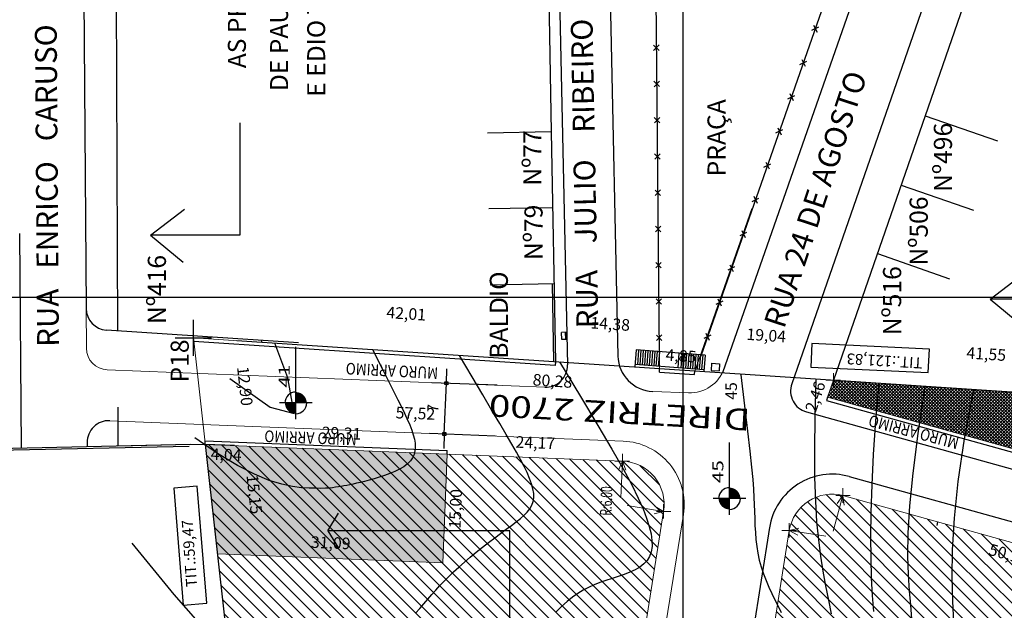
# Model space of a CAD drawing. Extents: x 286172 to 287099, y 1674973 to 1676850.
# Drawn here: x 286309 to 286444, y 1676357 to 1676438 of the extents above; entities that cross this region are included whole.
import ezdxf
from ezdxf.enums import TextEntityAlignment as Align

# ---------------------------------------------------------------- set-up
doc = ezdxf.new("R2010")
doc.units = 0
doc.header["$LTSCALE"] = 5
doc.header["$MEASUREMENT"] = 0
for name, color, linetype in [('--LOTES', 7, 'Continuous'), ('-PROJETO ARRIMO', 155, 'Continuous'), ('41', 41, 'Continuous'), ('AREAS', 2, 'Continuous'), ('COTA', 13, 'Continuous'), ('ESCOLA', 25, 'Continuous'), ('ESPEC', 2, 'Continuous'), ('LINDEIROS', 7, 'Continuous'), ('PASSEIO', 7, 'Continuous'), ('POINT', 7, 'Continuous'), ('T', 6, 'Continuous'), ('TEXT-MATR', 1, 'Continuous'), ('TEXTOS', 4, 'Continuous'), ('TOP-CADASTROS', 7, 'Continuous'), ('TOP-CURVAS_1M', 8, 'Continuous'), ('TOP-CURVAS_5M', 8, 'Continuous'), ('TOP-IDENTIFICAÇÃO_PRÉDIOS', 7, 'Continuous'), ('TOP-MALHA', 8, 'Continuous'), ('TOP-MEIO_FIO', 7, 'Continuous'), ('TOP-RECUO_VIÁRIO', 7, 'Continuous'), ('TOP-TÍTULOS', 1, 'Continuous'), ('UNIDADE', 4, 'Continuous'), ('URB-LOTES_COTA', 7, 'Continuous')]:
    doc.layers.add(name, color=color, linetype=linetype)
for name, color, linetype, lineweight in [('-BACIA', 191, 'Continuous', 0), ('TOP-LIMITE QUADRAS', 10, 'Continuous', 0), ('TOP-PI', 7, 'Continuous', 0), ('URB-QUADRAS', 6, 'Continuous', 0)]:
    doc.layers.add(name, color=color, linetype=linetype, lineweight=lineweight)
doc.styles.add('ARIALBOLD', font='txt')
doc.styles.add('MEDIDAS', font='romans.shx', dxfattribs={"width": 0.85, "height": 1.6})
doc.styles.add('RAIO', font='romans.shx', dxfattribs={"width": 0.65, "height": 1.6})
doc.styles.add('REGUA60', font='simplex.shx')
doc.styles.add('ROMANS', font='ROMANS', dxfattribs={"width": 1.3, "height": 1.3})
doc.styles.add('SANSSERIF', font='txt', dxfattribs={"height": 2.5})
doc.styles.add('SANSSERIFBOLD', font='txt', dxfattribs={"height": 3})
doc.styles.add('SANSSERIFITALIC', font='txt', dxfattribs={"height": 2.5})
doc.styles.get("Standard").update_dxf_attribs({"font": 'ARIALN.TTF'})
doc.styles.add('TIMESBOLDITALIC', font='txt', dxfattribs={"height": 3})
doc.dimstyles.new('ISO-25', dxfattribs={"dimtxt": 2.5, "dimasz": 2.5, "dimexe": 1.25, "dimexo": 0.625, "dimtad": 1, "dimdec": 4, "dimdsep": 46, "dimlunit": 6, "dimtxsty": 'Standard', "dimcen": 2.5, "dimadec": 0, "dimazin": 0, "dimtfac": 1, "dimtdec": 4, "dimtmove": 0, "dimatfit": 3, "dimfxl": 1, "dimtolj": 1, "dimtzin": 0, "dimarcsym": 0})
doc.dimstyles.new('MEDIDAS LOTES', dxfattribs={"dimtxt": 1.6, "dimasz": 0.01, "dimexe": 2, "dimexo": 3, "dimgap": 0.98, "dimtad": 1, "dimrnd": 0.005, "dimzin": 0, "dimdsep": 46, "dimlunit": 6, "dimtxsty": 'MEDIDAS', "dimblk": 'COTAPT', "dimcen": 4, "dimdle": 4, "dimse1": 1, "dimse2": 1, "dimsd1": 1, "dimsd2": 1, "dimclrt": 7, "dimaunit": 1, "dimadec": 0, "dimazin": 0, "dimtfac": 1, "dimtofl": 0, "dimtmove": 2, "dimatfit": 3, "dimldrblk": 'COTAPT', "dimfxl": 1, "dimtolj": 1, "dimtzin": 0, "dimarcsym": 0})

# ---------------------------------------------------------------- blocks, each defined once
blk = doc.blocks.new('BLKCER')
at = {"color": 7}
blk.add_line((0.000375, -0.000375), (-0.000375, 0.000375), dxfattribs=at)
blk.add_lwpolyline([(-0.000375, -0.000375), (0.000375, 0.000375)], dxfattribs=at)
blk = doc.blocks.new('SB_VÉRTICE')
at = {"linetype": 'Continuous'}
for p, q in [((0.5, 0), (-0.5, 0)), ((0, -0.5), (0, 0.5))]:
    blk.add_line(p, q, dxfattribs=at)
blk = doc.blocks.new('RAIO')
at = {"layer": 'TOP-PI', "color": 162}
for q in [(-0.48, -1.26), (0.53, -1.24)]:
    blk.add_line((0, 0), q, dxfattribs=at)
at = {"layer": 'TOP-PI', "color": 251}
blk.add_line((0, -5.09), (0, 0), dxfattribs=at)
blk = doc.blocks.new('BL')
at = {"layer": 'TOP-CADASTROS'}
for p, q in [((0, 0), (0, 0.7)), ((0, 0.7), (1, 0.7)), ((0, 0.15), (1, 0.15)), ((0, 0), (1, 0)), ((1, 0), (1, 0.7))]:
    blk.add_line(p, q, dxfattribs=at)
blk = doc.blocks.new('NIVELPB')
at = {"linetype": 'ByBlock'}
for p, q in [((0, -2.25), (0, 2.25)), ((-2.25, 0), (7.75, 0))]:
    blk.add_line(p, q, dxfattribs=at)
at = {"linetype": 'ByBlock', "const_width": 1.5}
for points in [[(-0.75, 0, -0.414214), (0, 0.75, -0.618034)], [(0, -0.75, 0.414214), (0.75, 0, 0.618034)]]:
    blk.add_lwpolyline(points, format="xyb", dxfattribs=at)
at = {"linetype": 'ByBlock'}
for start, end in [(0, 90), (180, 270)]:
    blk.add_arc((0, 0), 1.5, start, end, dxfattribs=at)
at = {"color": 0, "linetype": 'ByBlock', "style": 'REGUA60', "width": 1.4}
blk.add_attdef('COTAPISO', (2.12, 0.85), '', height=1.5, dxfattribs=at)
blk = doc.blocks.new('*D106')
at = {"layer": 'DEFPOINTS', "color": 0}
for p in [(286414.61, 1676367.83), (286403.39, 1676297.33), (286404.04, 1676297.23)]:
    blk.add_point(p, dxfattribs=at)
at = {"layer": 'URB-LOTES_COTA', "color": 7, "insert": (286407.74, 1676332.78), "char_height": 1.6, "attachment_point": 5, "rotation": 80.9543, "style": 'MEDIDAS'}
blk.add_mtext('\\A1;71,39', dxfattribs=at)
blk = doc.blocks.new('COTAPT')
at = {"color": 0, "linetype": 'ByBlock'}
blk.add_line((0, 0), (200, 0), dxfattribs=at)
at = {"color": 6, "linetype": 'ByBlock'}
blk.add_lwpolyline([(-20, 20), (20, 20), (20, -20), (-20, -20)], close=True, dxfattribs=at)
blk = doc.blocks.new('*D107')
at = {"layer": 'DEFPOINTS', "color": 0}
for p in [(286422.08, 1676375.95), (286421.22, 1676372.87), (286469.52, 1676359.41)]:
    blk.add_point(p, dxfattribs=at)
at = {"layer": 'URB-LOTES_COTA', "color": 7, "insert": (286444.81, 1676364.52), "char_height": 1.6, "attachment_point": 5, "rotation": 344.4327, "style": 'MEDIDAS'}
blk.add_mtext('\\A1;50,15', dxfattribs=at)
blk = doc.blocks.new('*D119')
at = {"layer": 'DEFPOINTS', "color": 0}
for p in [(286397.31, 1676370.45), (286386.31, 1676301.34), (286386.49, 1676301.31)]:
    blk.add_point(p, dxfattribs=at)
at = {"layer": 'URB-LOTES_COTA', "color": 7, "insert": (286390.08, 1676336.17), "char_height": 1.6, "attachment_point": 5, "rotation": 80.9559, "style": 'MEDIDAS'}
blk.add_mtext('\\A1;69,99', dxfattribs=at)
blk = doc.blocks.new('*D211')
at = {"layer": 'COTA', "color": 0, "lineweight": -2}
for p, q in [((286374.37, 1676387.84), (286365.37, 1676388.2)), ((286367.09, 1676381.13), (286367.37, 1676388.11)), ((286374.09, 1676380.84), (286365.1, 1676381.2))]:
    blk.add_line(p, q, dxfattribs=at)
at = {"layer": 'DEFPOINTS', "color": 0}
for p in [(286367.37, 1676388.12), (286377.37, 1676387.72), (286377.09, 1676380.73)]:
    blk.add_point(p, dxfattribs=at)
at = {"layer": 'COTA', "color": 0, "lineweight": -2, "xscale": 0.01, "yscale": 0.01, "zscale": 0.01}
for p, rotation in [((286367.37, 1676388.12), 87.71998557712855), ((286367.09, 1676381.12), 267.7199855771286)]:
    blk.add_blockref('COTAPT', p, dxfattribs=dict(at, rotation=rotation))
at = {"layer": 'COTA', "color": 2, "insert": (286365.51, 1676384.69), "char_height": 1.5, "attachment_point": 5, "rotation": 87.72, "style": 'REGUA60'}
blk.add_mtext('\\A1;7', dxfattribs=at)
blk = doc.blocks.new('PS_CRUZETA')
at = {"color": 0}
for p, q in [((0, 0.5), (0, -0.5)), ((-0.5, 0), (0.5, 0))]:
    blk.add_line(p, q, dxfattribs=at)
blk = doc.blocks.new('MEMO')
at = {"color": 7, "xscale": 5, "yscale": 5, "zscale": 5}
blk.add_blockref('PS_CRUZETA', (0, 0), dxfattribs=at)
at = {"color": 7, "style": 'ARIALBOLD'}
blk.add_attdef('0', (1.2, 0.5), '', height=2.5, dxfattribs=at)
blk = doc.blocks.new('*D236')
at = {"layer": 'DEFPOINTS', "color": 0}
for p in [(286423.25, 1676385.82), (286421.98, 1676383.67), (286422.45, 1676383.5)]:
    blk.add_point(p, dxfattribs=at)
at = {"layer": 'URB-LOTES_COTA', "color": 7, "insert": (286418.2, 1676386.28), "char_height": 1.6, "attachment_point": 5, "rotation": 70.8556, "style": 'MEDIDAS'}
blk.add_mtext('\\A1;2,46', dxfattribs=at)
blk = doc.blocks.new('*D237')
at = {"layer": 'DEFPOINTS', "color": 0}
for p in [(286419.89, 1676386.21), (286479, 1676369.74), (286479.07, 1676369.99)]:
    blk.add_point(p, dxfattribs=at)
at = {"layer": 'URB-LOTES_COTA', "color": 7, "insert": (286450.03, 1676380.09), "char_height": 1.6, "attachment_point": 5, "rotation": 344.4327, "style": 'MEDIDAS'}
blk.add_mtext('\\A1;61,37', dxfattribs=at)
blk = doc.blocks.new('*D239')
at = {"layer": 'DEFPOINTS', "color": 0}
for p in [(286420.9, 1676391.61), (286420.69, 1676388.53), (286462.15, 1676385.78)]:
    blk.add_point(p, dxfattribs=at)
at = {"layer": 'URB-LOTES_COTA', "color": 7, "insert": (286441.76, 1676392.16), "char_height": 1.6, "attachment_point": 5, "rotation": 356.2024, "style": 'MEDIDAS'}
blk.add_mtext('\\A1;41,55', dxfattribs=at)
blk = doc.blocks.new('*D240')
at = {"layer": 'DEFPOINTS', "color": 0}
for p in [(286340.59, 1676393.85), (286420.9, 1676391.71), (286420.69, 1676388.53)]:
    blk.add_point(p, dxfattribs=at)
at = {"layer": 'URB-LOTES_COTA', "color": 7, "insert": (286382, 1676388.45), "char_height": 1.6, "attachment_point": 5, "rotation": 356.2024, "style": 'MEDIDAS'}
blk.add_mtext('\\A1;80,28', dxfattribs=at)
blk = doc.blocks.new('*D241')
at = {"layer": 'DEFPOINTS', "color": 0}
for p in [(286401.83, 1676393.43), (286401.58, 1676389.8), (286420.58, 1676388.54)]:
    blk.add_point(p, dxfattribs=at)
at = {"layer": 'URB-LOTES_COTA', "color": 7, "insert": (286411.45, 1676394.73), "char_height": 1.6, "attachment_point": 5, "rotation": 356.2024, "style": 'MEDIDAS'}
blk.add_mtext('\\A1;19,04', dxfattribs=at)
blk = doc.blocks.new('*D242')
at = {"layer": 'DEFPOINTS', "color": 0}
for p in [(286396.75, 1676390.12), (286396.78, 1676390.68), (286401.58, 1676389.8)]:
    blk.add_point(p, dxfattribs=at)
at = {"layer": 'URB-LOTES_COTA', "color": 7, "insert": (286399.7, 1676391.9), "char_height": 1.6, "attachment_point": 5, "rotation": 356.2024, "style": 'MEDIDAS'}
blk.add_mtext('\\A1;4,85', dxfattribs=at)
blk = doc.blocks.new('*D243')
at = {"layer": 'DEFPOINTS', "color": 0}
for p in [(286382.65, 1676394.86), (286382.4, 1676391.07), (286396.75, 1676390.12)]:
    blk.add_point(p, dxfattribs=at)
at = {"layer": 'URB-LOTES_COTA', "color": 7, "insert": (286389.95, 1676396.31), "char_height": 1.6, "attachment_point": 5, "rotation": 356.2024, "style": 'MEDIDAS'}
blk.add_mtext('\\A1;14,38', dxfattribs=at)
blk = doc.blocks.new('*D244')
at = {"layer": 'DEFPOINTS', "color": 0}
for p in [(286340.81, 1676397.19), (286340.59, 1676393.85), (286382.4, 1676391.07)]:
    blk.add_point(p, dxfattribs=at)
at = {"layer": 'URB-LOTES_COTA', "color": 7, "insert": (286361.85, 1676397.73), "char_height": 1.6, "attachment_point": 5, "rotation": 356.2024, "style": 'MEDIDAS'}
blk.add_mtext('\\A1;42,01', dxfattribs=at)
blk = doc.blocks.new('*D247')
at = {"layer": 'DEFPOINTS', "color": 0}
for p in [(286367.48, 1676378.36), (286370.86, 1676378.23), (286366.88, 1676363.37)]:
    blk.add_point(p, dxfattribs=at)
at = {"layer": 'URB-LOTES_COTA', "color": 7, "insert": (286368.63, 1676370.81), "char_height": 1.6, "attachment_point": 5, "rotation": 87.708, "style": 'MEDIDAS'}
blk.add_mtext('\\A1;15,00', dxfattribs=at)
blk = doc.blocks.new('*D256')
at = {"layer": 'DEFPOINTS', "color": 0}
for p in [(286367.48, 1676378.48), (286367.48, 1676378.36), (286391.63, 1676377.39)]:
    blk.add_point(p, dxfattribs=at)
at = {"layer": 'URB-LOTES_COTA', "color": 7, "insert": (286379.64, 1676379.93), "char_height": 1.6, "attachment_point": 5, "rotation": 357.708, "style": 'MEDIDAS'}
blk.add_mtext('\\A1;24,17', dxfattribs=at)
blk = doc.blocks.new('*D257')
at = {"layer": 'DEFPOINTS', "color": 0}
for p in [(286335.82, 1676364.62), (286366.88, 1676363.37), (286366.89, 1676363.57)]:
    blk.add_point(p, dxfattribs=at)
at = {"layer": 'URB-LOTES_COTA', "color": 7, "insert": (286351.44, 1676366.12), "char_height": 1.6, "attachment_point": 5, "rotation": 357.708, "style": 'MEDIDAS'}
blk.add_mtext('\\A1;31,09', dxfattribs=at)
blk = doc.blocks.new('*D258')
at = {"layer": 'DEFPOINTS', "color": 0}
for p in [(286334.29, 1676383.19), (286334.15, 1676379.68), (286391.63, 1676377.39)]:
    blk.add_point(p, dxfattribs=at)
at = {"layer": 'URB-LOTES_COTA', "color": 7, "insert": (286363.11, 1676383.98), "char_height": 1.6, "attachment_point": 5, "rotation": 357.7255, "style": 'MEDIDAS'}
blk.add_mtext('\\A1;57,52', dxfattribs=at)
blk = doc.blocks.new('*D259')
at = {"layer": 'DEFPOINTS', "color": 0}
for p in [(286334.15, 1676379.68), (286338.16, 1676380.12), (286335.82, 1676364.62)]:
    blk.add_point(p, dxfattribs=at)
at = {"layer": 'URB-LOTES_COTA', "color": 7, "insert": (286340.92, 1676372.8), "char_height": 1.6, "attachment_point": 5, "rotation": 276.3186, "style": 'MEDIDAS'}
blk.add_mtext('\\A1;15,15', dxfattribs=at)
blk = doc.blocks.new('*D260')
at = {"layer": 'DEFPOINTS', "color": 0}
for p in [(286334.15, 1676379.68), (286338.19, 1676379.52), (286338.19, 1676379.48)]:
    blk.add_point(p, dxfattribs=at)
at = {"layer": 'URB-LOTES_COTA', "color": 7, "insert": (286337.03, 1676378.27), "char_height": 1.6, "attachment_point": 5, "rotation": 357.7255, "style": 'MEDIDAS'}
blk.add_mtext('\\A1;4,04', dxfattribs=at)
blk = doc.blocks.new('*D296')
at = {"layer": 'DEFPOINTS', "color": 0}
for p in [(286335.82, 1676364.62), (286339.74, 1676365.05), (286339.28, 1676333.39)]:
    blk.add_point(p, dxfattribs=at)
at = {"layer": 'URB-LOTES_COTA', "color": 7, "insert": (286343.39, 1676349.65), "char_height": 1.6, "attachment_point": 5, "rotation": 276.3186, "style": 'MEDIDAS'}
blk.add_mtext('\\A1;31,42', dxfattribs=at)
blk = doc.blocks.new('*D297')
at = {"layer": 'DEFPOINTS', "color": 0}
for p in [(286332.53, 1676394.38), (286336.88, 1676394.87), (286334.15, 1676379.68)]:
    blk.add_point(p, dxfattribs=at)
at = {"layer": 'URB-LOTES_COTA', "color": 7, "insert": (286339.62, 1676387.72), "char_height": 1.6, "attachment_point": 5, "rotation": 276.3186, "style": 'MEDIDAS'}
blk.add_mtext('\\A1;12,90', dxfattribs=at)
blk = doc.blocks.new('*D300')
at = {"layer": 'DEFPOINTS', "color": 0}
for p in [(286338.19, 1676379.52), (286367.48, 1676378.35), (286367.49, 1676378.73)]:
    blk.add_point(p, dxfattribs=at)
at = {"layer": 'URB-LOTES_COTA', "color": 7, "insert": (286352.93, 1676381.24), "char_height": 1.6, "attachment_point": 5, "rotation": 357.7255, "style": 'MEDIDAS'}
blk.add_mtext('\\A1;29,31', dxfattribs=at)

msp = doc.modelspace()

# ---------------------------------------------------------------- hatches: boundary and pattern name
at = {"layer": '-BACIA'}
msp.add_hatch(color=141, dxfattribs=at).paths.add_polyline_path([(286334.155, 1676379.677), (286335.822, 1676364.615), (286366.88, 1676363.372), (286367.48, 1676378.353)])
at = {"layer": '41'}
h = msp.add_hatch(dxfattribs=at)
h.set_pattern_fill('ANSI31', color=256, scale=10, angle=90, style=0)
h.set_pattern_definition([(135, (1950015.6545, 1489949.3948), (-0.8838834765, -0.8838834765), [])])
h.paths.add_polyline_path([(286422.018, 1676372.642, 0.4444348), (286414.596, 1676367.716), (286403.39, 1676297.329), (286367.446, 1676182.099), (286396.712, 1676175.472), (286392.488, 1676155.905), (286363.254, 1676162.523, 0.0929774), (286366.133, 1676140.588), (286370.913, 1676125.965, 0.3607679), (286379.555, 1676120.518), (286407.03, 1676124.112, -0.0415786), (286425.687, 1676124.989), (286544.141, 1676120.705, -0.0312109), (286562.883, 1676118.856, 0.3779386), (286569.6, 1676123.085), (286596.309, 1676213.863, 0.4318441), (286591.899, 1676221.404), (286525.646, 1676236.66, -0.441577), (286469.444, 1676336.477), (286474.411, 1676351.524, 0.4280895), (286470.323, 1676359.185)])
at = {"layer": 'ESCOLA'}
h = msp.add_hatch(dxfattribs=at)
h.set_pattern_fill('ANSI31', color=256, scale=10, angle=90, style=0)
h.set_pattern_definition([(135, (1950216.5378, 1489939.0178), (-0.8838834765, -0.8838834765), [])])
edge = h.paths.add_edge_path()
edge.add_line((286316.865, 1676244.733), (286364.106, 1676230.156))
edge.add_line((286364.106, 1676230.156), (286386.309, 1676301.341))
edge.add_line((286386.309, 1676301.341), (286397.31, 1676370.458))
edge.add_arc((286391.385, 1676371.399), 5.999, 350.97171, 447.75715)
edge.add_line((286391.62, 1676377.394), (286334.155, 1676379.677))
edge.add_line((286334.155, 1676379.677), (286339.28, 1676333.385))
edge.add_line((286339.28, 1676333.385), (286324.033, 1676286.261))
edge.add_line((286324.033, 1676286.261), (286316.865, 1676244.733))
at = {"layer": 'TOP-RECUO_VIÁRIO'}
h = msp.add_hatch(dxfattribs=at)
h.set_pattern_fill('ANSI37', color=253, scale=2.5, angle=90, style=0)
h.set_pattern_definition([(135, (1950015.6545, 1489949.3948), (-0.22097086912, -0.22097086912), []), (225, (1950015.6545, 1489949.3948), (0.22097086912, -0.22097086912), [])])
h.paths.add_polyline_path([(286482.745, 1676377.769), (286462.153, 1676385.779), (286420.693, 1676388.531), (286419.888, 1676386.212), (286479.003, 1676369.743)])

# ---------------------------------------------------------------- linework, layer by layer
at = {"layer": '--LOTES'}
msp.add_arc((286417.791, 1676387.056), 3, 160.86098, 254.43266, dxfattribs=at)
at = {"layer": '-PROJETO ARRIMO'}
for p, q in [((286382.371, 1676390.592), (286332.58, 1676393.896)), ((286382.404, 1676391.092), (286382.371, 1676390.592)), ((286396.715, 1676389.642), (286396.748, 1676390.139)), ((286396.715, 1676389.642), (286401.558, 1676389.32)), ((286401.558, 1676389.32), (286401.591, 1676389.819)), ((286420.694, 1676388.551), (286420.661, 1676388.052)), ((286419.888, 1676386.212), (286419.754, 1676385.731)), ((286419.754, 1676385.731), (286478.869, 1676369.262)), ((286334.155, 1676379.677), (286334.162, 1676380.194)), ((286334.162, 1676380.194), (286367.5, 1676378.86)), ((286367.48, 1676378.36), (286367.5, 1676378.86)), ((286434.986, 1676368.511), (286435.065, 1676369.008))]:
    msp.add_line(p, q, dxfattribs=at)
at = {"layer": 'AREAS', "color": 7}
for points in [[(286351.03, 1676367.788), (286352.515, 1676370.203)], [(286351.03, 1676367.788), (286352.516, 1676365.373)], [(286376.121, 1676317.092), (286376.121, 1676367.788), (286351.03, 1676367.788)]]:
    msp.add_lwpolyline(points, dxfattribs=at)
at = {"layer": 'DEFPOINTS', "color": 8}
msp.add_point((286383.088, 1676435.52), dxfattribs=at)
at = {"layer": 'ESPEC'}
for points in [[(286433.916, 1676392.84), (286417.725, 1676393.584), (286417.576, 1676390.331), (286433.767, 1676389.587)], [(286334.37, 1676357.775), (286333.059, 1676373.93), (286329.813, 1676373.667), (286331.123, 1676357.512)]]:
    msp.add_lwpolyline(points, close=True, dxfattribs=at)
at = {"layer": 'LINDEIROS', "color": 8}
for p, q in [((286338.928, 1676424.03), (286338.928, 1676408.54)), ((286338.928, 1676408.54), (286326.613, 1676408.539)), ((286454.608, 1676399.727), (286442.292, 1676399.727))]:
    msp.add_line(p, q, dxfattribs=at)
at = {"layer": 'PASSEIO', "lineweight": 0}
for p, q in [((286317.738, 1676398.419), (286317.776, 1676392.954)), ((286320.656, 1676389.977), (286380.933, 1676387.577)), ((286320.985, 1676382.958), (286391.737, 1676380.142)), ((286389.027, 1676300.921), (286400.028, 1676370.023))]:
    msp.add_line(p, q, dxfattribs=at)
at = {"layer": 'PASSEIO'}
for p, q in [((286416.985, 1676384.166), (286478.265, 1676367.094)), ((286422.879, 1676375.258), (286471.062, 1676361.835)), ((286411.889, 1676368.205), (286400.875, 1676299.022))]:
    msp.add_line(p, q, dxfattribs=at)
at = {"layer": 'PASSEIO', "lineweight": 0}
for centre, radius, start, end in [((286320.776, 1676392.975), 3, 180.39561, 267.71999), ((286391.387, 1676371.399), 8.75, 350.95427, 87.70797)]:
    msp.add_arc(centre, radius, start, end, dxfattribs=at)
at = {"layer": 'PASSEIO'}
for centre, radius, start, end in [((286381.053, 1676390.575), 3, 267.71999, 1.23058), ((286320.866, 1676379.961), 3, 87.71999, 180.39561), ((286420.531, 1676366.829), 8.75, 74.43266, 170.95427)]:
    msp.add_arc(centre, radius, start, end, dxfattribs=at)
at = {"layer": 'T'}
for p, q in [((286462.153, 1676385.779), (286338.498, 1676393.987)), ((286338.191, 1676379.516), (286334.155, 1676379.677)), ((286334.155, 1676379.677), (286339.28, 1676333.385))]:
    msp.add_line(p, q, dxfattribs=at)
at = {"layer": 'TOP-CADASTROS', "color": 8}
for p, q in [((286321.814, 1676451.422), (286322.057, 1676395.346)), ((286381.282, 1676451.422), (286381.814, 1676422.796)), ((286396.136, 1676451.422), (286396.711, 1676392.297)), ((286423.285, 1676451.56), (286402.424, 1676391.87)), ((286440.543, 1676445.831), (286433.352, 1676425.016)), ((286393.533, 1676392.714), (286393.358, 1676390.364)), ((286403.013, 1676392.006), (286393.533, 1676392.714)), ((286393.853, 1676392.69), (286393.701, 1676390.669)), ((286394.172, 1676392.666), (286394.021, 1676390.645)), ((286394.491, 1676392.643), (286394.34, 1676390.621)), ((286394.81, 1676392.619), (286394.659, 1676390.597)), ((286395.129, 1676392.595), (286394.978, 1676390.574)), ((286395.448, 1676392.571), (286395.297, 1676390.55)), ((286395.767, 1676392.547), (286395.616, 1676390.526)), ((286396.086, 1676392.523), (286395.935, 1676390.502)), ((286396.405, 1676392.499), (286396.254, 1676390.478)), ((286396.725, 1676392.476), (286396.573, 1676390.454)), ((286399.296, 1676390.251), (286399.447, 1676392.272)), ((286399.822, 1676392.244), (286399.671, 1676390.223)), ((286400.141, 1676392.22), (286399.99, 1676390.199)), ((286400.46, 1676392.196), (286400.309, 1676390.175)), ((286400.779, 1676392.173), (286400.628, 1676390.151)), ((286401.098, 1676392.149), (286400.947, 1676390.127)), ((286401.417, 1676392.125), (286401.266, 1676390.104)), ((286401.737, 1676392.101), (286401.585, 1676390.08)), ((286402.056, 1676392.077), (286401.905, 1676390.056)), ((286402.375, 1676392.053), (286402.224, 1676390.032)), ((286402.694, 1676392.029), (286402.543, 1676390.008)), ((286403.013, 1676392.006), (286402.843, 1676389.735)), ((286322.103, 1676384.828), (286322.126, 1676379.444))]:
    msp.add_line(p, q, dxfattribs=at)
at = {"layer": 'TOP-CADASTROS'}
for p, q in [((286433.352, 1676425.016), (286420.694, 1676388.551)), ((286433.352, 1676425.016), (286443.306, 1676421.561)), ((286381.814, 1676422.796), (286373.029, 1676422.633)), ((286381.814, 1676422.796), (286382.404, 1676391.091)), ((286430.03, 1676415.446), (286439.984, 1676411.991)), ((286382.009, 1676412.318), (286373.224, 1676412.155)), ((286426.751, 1676405.999), (286436.704, 1676402.544)), ((286382.205, 1676401.82), (286373.419, 1676401.657)), ((286381.955, 1676401.815), (286382.154, 1676391.108)), ((286346.978, 1676393.692), (286320.539, 1676395.447)), ((286403.919, 1676390.897), (286403.845, 1676389.899)), ((286403.919, 1676390.897), (286405.019, 1676390.815)), ((286405.019, 1676390.815), (286404.945, 1676389.817)), ((286403.845, 1676389.899), (286404.945, 1676389.817)), ((286332.114, 1676379.652), (286302.341, 1676379.032)), ((286331.95, 1676379.377), (286302.341, 1676378.761))]:
    msp.add_line(p, q, dxfattribs=at)
at = {"layer": 'TOP-CADASTROS', "color": 7}
for p, q in [((286341.897, 1676394.03), (286341.893, 1676393.779)), ((286402.862, 1676389.984), (286393.377, 1676390.693))]:
    msp.add_line(p, q, dxfattribs=at)
at = {"layer": 'TOP-CURVAS_1M'}
for points in [[(286357.196, 1676392.767), (286358.622, 1676389.951), (286359.778, 1676387.664), (286360.695, 1676385.835), (286361.405, 1676384.391), (286361.94, 1676383.259), (286362.331, 1676382.368), (286362.611, 1676381.644), (286362.812, 1676381.016), (286362.958, 1676380.423), (286363.05, 1676379.855), (286363.078, 1676379.311), (286363.037, 1676378.792), (286362.917, 1676378.301), (286362.713, 1676377.837), (286362.416, 1676377.4), (286362.018, 1676376.993), (286361.518, 1676376.616), (286360.93, 1676376.268), (286360.276, 1676375.948), (286359.575, 1676375.657), (286358.85, 1676375.392), (286358.119, 1676375.154), (286357.405, 1676374.941), (286356.726, 1676374.754), (286356.101, 1676374.591), (286355.527, 1676374.449), (286354.999, 1676374.326), (286354.512, 1676374.219), (286354.059, 1676374.126), (286353.636, 1676374.043), (286353.237, 1676373.968), (286352.857, 1676373.898), (286352.487, 1676373.831), (286352.108, 1676373.77), (286351.7, 1676373.716), (286351.24, 1676373.673), (286350.706, 1676373.642), (286350.078, 1676373.628), (286349.334, 1676373.632), (286348.452, 1676373.656), (286347.409, 1676373.716), (286346.171, 1676373.868), (286344.704, 1676374.182), (286342.972, 1676374.727), (286340.94, 1676375.572), (286338.574, 1676376.787), (286335.837, 1676378.439), (286332.695, 1676380.598)], [(286337.556, 1676388.76), (286343.106, 1676384.831), (286346.419, 1676383.953), (286345.531, 1676388.87), (286343.741, 1676393.66)], [(286363.112, 1676356.404), (286363.694, 1676357.06), (286364.253, 1676357.705), (286364.802, 1676358.339), (286365.35, 1676358.966), (286365.906, 1676359.591), (286366.478, 1676360.215), (286367.073, 1676360.843), (286367.7, 1676361.477), (286368.367, 1676362.122), (286369.082, 1676362.78), (286369.849, 1676363.454), (286370.658, 1676364.137), (286371.495, 1676364.82), (286372.347, 1676365.497), (286373.198, 1676366.159), (286374.036, 1676366.798), (286374.846, 1676367.407), (286375.615, 1676367.977), (286376.329, 1676368.503), (286376.983, 1676368.993), (286377.571, 1676369.459), (286378.087, 1676369.911), (286378.526, 1676370.36), (286378.884, 1676370.816), (286379.154, 1676371.291), (286379.332, 1676371.796), (286379.414, 1676372.341), (286379.403, 1676372.93), (286379.302, 1676373.566), (286379.115, 1676374.254), (286378.847, 1676374.997), (286378.502, 1676375.798), (286378.084, 1676376.662), (286377.597, 1676377.592), (286377.04, 1676378.6), (286376.393, 1676379.729), (286375.629, 1676381.031), (286374.724, 1676382.559), (286373.652, 1676384.366), (286372.387, 1676386.502), (286370.904, 1676389.019), (286369.177, 1676391.971)], [(286382.953, 1676391.057), (286385.854, 1676386.299), (286388.244, 1676382.317), (286390.178, 1676379.018), (286391.712, 1676376.307), (286392.902, 1676374.094), (286393.804, 1676372.283), (286394.474, 1676370.784), (286394.968, 1676369.502), (286395.332, 1676368.358), (286395.577, 1676367.332), (286395.703, 1676366.415), (286395.712, 1676365.6), (286395.604, 1676364.878), (286395.381, 1676364.242), (286395.044, 1676363.684), (286394.594, 1676363.197), (286394.034, 1676362.772), (286393.38, 1676362.399), (286392.651, 1676362.066), (286391.866, 1676361.763), (286391.043, 1676361.48), (286390.2, 1676361.204), (286389.357, 1676360.926), (286388.531, 1676360.634), (286387.737, 1676360.317), (286386.971, 1676359.966), (286386.224, 1676359.571), (286385.488, 1676359.121), (286384.753, 1676358.608), (286384.013, 1676358.022), (286383.257, 1676357.352), (286382.478, 1676356.59)], [(286418.286, 1676388.69), (286418.135, 1676383.456), (286418.078, 1676378.968), (286418.107, 1676375.128), (286418.214, 1676371.837), (286418.389, 1676368.997), (286418.626, 1676366.51), (286418.914, 1676364.276), (286419.246, 1676362.197), (286419.612, 1676360.189), (286419.999, 1676358.229), (286420.394, 1676356.304)], [(286426.952, 1676388.136), (286426.514, 1676382.946), (286426.192, 1676378.281), (286425.976, 1676374.098), (286425.852, 1676370.351), (286425.81, 1676366.997), (286425.836, 1676363.991), (286425.918, 1676361.289), (286426.046, 1676358.846), (286426.205, 1676356.621)], [(286433.305, 1676387.715), (286432.313, 1676381.203), (286431.622, 1676375.742), (286431.187, 1676371.198), (286430.965, 1676367.434), (286430.91, 1676364.317), (286430.977, 1676361.712), (286431.122, 1676359.484), (286431.301, 1676357.499), (286431.473, 1676355.639)], [(286440, 1676387.27), (286438.709, 1676380.457), (286437.839, 1676374.574), (286437.319, 1676369.509), (286437.074, 1676365.146), (286437.032, 1676361.372), (286437.12, 1676358.073), (286437.265, 1676355.134)], [(286324.043, 1676366.068), (286329.838, 1676358.977), (286334.477, 1676353.689)]]:
    msp.add_lwpolyline(points, dxfattribs=at)
at = {"layer": 'TOP-CURVAS_5M'}
msp.add_lwpolyline([(286407.933, 1676389.284), (286408.457, 1676384.988), (286408.869, 1676381.514), (286409.183, 1676378.745), (286409.414, 1676376.565), (286409.577, 1676374.857), (286409.685, 1676373.503), (286409.753, 1676372.387), (286409.796, 1676371.392), (286409.826, 1676370.421), (286409.855, 1676369.453), (286409.891, 1676368.49), (286409.943, 1676367.531), (286410.019, 1676366.576), (286410.13, 1676365.624), (286410.284, 1676364.676), (286410.491, 1676363.732), (286410.755, 1676362.792), (286411.071, 1676361.858), (286411.427, 1676360.933), (286411.815, 1676360.019), (286412.225, 1676359.118), (286412.646, 1676358.233), (286413.068, 1676357.367), (286413.482, 1676356.521)], dxfattribs=at)
at = {"layer": 'TOP-MALHA'}
for p, q in [((286400, 1674988.258), (286400, 1676612.339)), ((286400, 1674988.258), (286400, 1676612.339)), ((286172.246, 1676400), (287012.117, 1676400))]:
    msp.add_line(p, q, dxfattribs=at)
at = {"layer": 'TOP-MEIO_FIO'}
for p, q in [((286317.372, 1676451.422), (286317.738, 1676398.419)), ((286382.746, 1676451.422), (286384.052, 1676390.639)), ((286389.741, 1676451.422), (286391, 1676391.876)), ((286426.674, 1676450.435), (286405.4, 1676389.565)), ((286435.584, 1676447.477), (286414.956, 1676388.04)), ((286308.828, 1676379.167), (286308.585, 1676408.784)), ((286317.866, 1676379.94), (286317.87, 1676379.355))]:
    msp.add_line(p, q, dxfattribs=at)
at = {"layer": 'TOP-MEIO_FIO', "lineweight": 0}
msp.add_line((286400.716, 1676386.79), (286395.8, 1676386.985), dxfattribs=at)
at = {"layer": 'TOP-MEIO_FIO'}
for centre, radius, start, end in [((286320.738, 1676398.44), 3, 180.39561, 266.20375), ((286395.999, 1676391.981), 5, 181.21179, 267.71999)]:
    msp.add_arc(centre, radius, start, end, dxfattribs=at)
at = {"layer": 'TOP-MEIO_FIO', "lineweight": 0}
msp.add_arc((286400.915, 1676391.786), 5, 267.71999, 340.88881, dxfattribs=at)
at = {"layer": 'UNIDADE', "color": 6}
for points in [[(286326.613, 1676408.539), (286331.284, 1676412.107)], [(286326.613, 1676408.539), (286331.102, 1676404.829)], [(286442.292, 1676399.727), (286446.963, 1676403.294)], [(286442.292, 1676399.727), (286446.782, 1676396.016)]]:
    msp.add_lwpolyline(points, dxfattribs=at)
at = {"layer": 'URB-QUADRAS'}
for p, q in [((286382.403, 1676391.073), (286381.814, 1676422.796)), ((286332.526, 1676394.383), (286339.28, 1676333.385)), ((286462.153, 1676385.779), (286332.526, 1676394.383)), ((286338.191, 1676379.516), (286334.155, 1676379.677)), ((286357.013, 1676379.897), (286357.013, 1676379.897)), ((286367.48, 1676378.36), (286366.88, 1676363.372)), ((286422.018, 1676372.643), (286470.324, 1676359.185)), ((286403.391, 1676297.33), (286414.614, 1676367.829)), ((286366.88, 1676363.372), (286335.822, 1676364.615))]:
    msp.add_line(p, q, dxfattribs=at)
at = {"layer": 'URB-QUADRAS', "lineweight": 0}
for p, q in [((286420.693, 1676388.531), (286427.029, 1676406.783)), ((286334.155, 1676379.677), (286332.114, 1676379.652)), ((286334.155, 1676379.677), (286391.627, 1676377.394)), ((286397.31, 1676370.455), (286386.309, 1676301.341))]:
    msp.add_line(p, q, dxfattribs=at)
for points in [[(286396.522, 1676413.001), (286396.748, 1676390.121)], [(286409.452, 1676412.229), (286401.584, 1676389.8)], [(286332.115, 1676379.652), (286322.126, 1676379.444)]]:
    msp.add_lwpolyline(points, dxfattribs=at)
at = {"layer": 'URB-QUADRAS'}
msp.add_lwpolyline([(286482.745, 1676377.769), (286462.153, 1676385.779), (286420.693, 1676388.531), (286419.888, 1676386.212), (286479.003, 1676369.743)], close=True, dxfattribs=at)
at = {"layer": 'URB-QUADRAS', "lineweight": 0}
msp.add_arc((286391.385, 1676371.399), 5.999, 350.94016, 87.69386, dxfattribs=at)
at = {"layer": 'URB-QUADRAS'}
msp.add_arc((286420.531, 1676366.83), 6, 75.64795, 170.41248, dxfattribs=at)

# ---------------------------------------------------------------- block references
at = {"layer": 'COTA', "color": 2, "rotation": 90.0013262204099}
for p, values in [((286346.633, 1676385.403), {'COTAPISO': '41'}), ((286406.385, 1676372.22), {'COTAPISO': '45'})]:
    msp.add_blockref('NIVELPB', p, dxfattribs=at).add_auto_attribs(values)
at = {"layer": 'TOP-CADASTROS'}
for p, xscale, yscale, zscale, rotation in [((286418.207, 1676437.031), 999.9999999999994, 999.9999999999994, 999.9999999999994, 250.7358788291823), ((286396.302, 1676434.396), 1000, 1000, 1000, 270.5571043340489), ((286416.558, 1676432.311), 1000.000000000001, 1000.000000000001, 1000.000000000001, 250.7358788417755), ((286396.35, 1676429.396), 1000, 1000, 1000, 270.5571043340489), ((286414.908, 1676427.591), 999.9999999999994, 999.9999999999994, 999.9999999999994, 250.7358788291823), ((286396.399, 1676424.396), 1000, 1000, 1000, 270.5571043340489), ((286413.258, 1676422.871), 1000.000000000001, 1000.000000000001, 1000.000000000001, 250.7358788417755), ((286396.448, 1676419.396), 1000, 1000, 1000, 270.5571043340489), ((286411.609, 1676418.151), 999.9999999999994, 999.9999999999994, 999.9999999999994, 250.7358788291823), ((286396.496, 1676414.397), 1000.000000000001, 1000.000000000001, 1000.000000000001, 270.5571043473884), ((286409.959, 1676413.431), 1000.000000000001, 1000.000000000001, 1000.000000000001, 250.7358788417755), ((286396.545, 1676409.397), 1000.000000000001, 1000.000000000001, 1000.000000000001, 270.5571043473884), ((286408.31, 1676408.711), 999.9999999999994, 999.9999999999994, 999.9999999999994, 250.7358788291823), ((286396.594, 1676404.397), 1000.000000000001, 1000.000000000001, 1000.000000000001, 270.5571043473884), ((286406.66, 1676403.991), 999.9999999999994, 999.9999999999994, 999.9999999999994, 250.7358788291823), ((286396.642, 1676399.397), 1000, 1000, 1000, 270.5571043340489), ((286405.01, 1676399.271), 999.9999999999994, 999.9999999999994, 999.9999999999994, 250.7358788291823), ((286396.691, 1676394.398), 1000, 1000, 1000, 270.5571043340489), ((286403.361, 1676394.551), 999.9999999999994, 999.9999999999994, 999.9999999999994, 250.7358788291823)]:
    msp.add_blockref('BLKCER', p, dxfattribs=dict(at, xscale=xscale, yscale=yscale, zscale=zscale, rotation=rotation))
for name, p, rotation in [('BLKCER', (286396.316, 1676432.934), 270.5571043473884), ('BLKCER', (286396.365, 1676427.935), 270.5571043340489), ('BLKCER', (286396.413, 1676422.935), 270.5571043340489), ('BLKCER', (286396.462, 1676417.935), 270.5571043340489), ('BLKCER', (286396.559, 1676407.936), 270.5571043473884), ('BLKCER', (286396.608, 1676402.936), 270.5571043473884), ('BLKCER', (286396.656, 1676397.936), 270.5571043340489), ('BL', (286383.976, 1676394.158), 91.23058309988609), ('BLKCER', (286396.718, 1676393.115), 270.5571043340164)]:
    msp.add_blockref(name, p, dxfattribs=dict(at, rotation=rotation))
at = {"layer": 'TOP-CADASTROS', "color": 8, "rotation": 270.5571043473884}
msp.add_blockref('BLKCER', (286396.511, 1676412.935), dxfattribs=at)
at = {"layer": 'TOP-LIMITE QUADRAS', "lineweight": 0, "xscale": 1.999999999999998, "yscale": 1.999999999999998, "rotation": 0.001326220409933292}
for p in [(286420.693, 1676388.531), (286391.624, 1676377.393), (286422.018, 1676372.643), (286397.31, 1676370.455), (286414.614, 1676367.829)]:
    msp.add_blockref('SB_VÉRTICE', p, dxfattribs=at)
at = {"layer": 'TOP-LIMITE QUADRAS', "color": 162, "linetype": 'Continuous', "lineweight": 0}
for p, rotation in [((286391.624, 1676377.393), 357.7079665424082), ((286422.018, 1676372.643), 344.4326607236364), ((286397.31, 1676370.455), 260.9542722312518), ((286414.614, 1676367.829), 80.95427223289852)]:
    msp.add_blockref('RAIO', p, dxfattribs=dict(at, rotation=rotation))
at = {"layer": 'TOP-TÍTULOS'}
ref = msp.add_blockref('MEMO', (286332.526, 1676394.383), dxfattribs=dict(at, rotation=90))
ref.add_attrib('0', 'P18', (286331.881, 1676388.218), dxfattribs={"layer": 'POINT', "color": 7, "height": 2.5, "rotation": 90, "style": 'ARIALBOLD'})

# ---------------------------------------------------------------- texts
at = {"layer": '-PROJETO ARRIMO', "color": 7, "style": 'MEDIDAS', "width": 0.85}
for rotation, p in [(177.05584, (286366.266, 1676390.305)), (165.19071, (286438.109, 1676380.553))]:
    msp.add_text('MURO ARRIMO', height=1.6, rotation=rotation, dxfattribs=at).set_placement(p)
at = {"layer": 'LINDEIROS', "style": 'REGUA60'}
for s, p in [('AS PROPRIEDADES  FORAM OU SÃO', (286339.748, 1676459.365)), ('DE PAULO DE TAL', (286345.563, 1676442.344)), ('E EDIO TEIXEIRA', (286350.675, 1676440.395))]:
    msp.add_text(s, height=2.48273, rotation=90.00133, dxfattribs=at).set_placement(p, align=Align.CENTER)
at = {"layer": 'TEXT-MATR', "style": 'SANSSERIF', "width": 1.3}
msp.add_text('DIRETRIZ 2700', height=3, rotation=176.80824, dxfattribs=at).set_placement((286391.338, 1676385.564), align=Align.CENTER)
at = {"layer": 'TEXTOS', "style": 'ROMANS'}
for s, rotation, p in [('TIT.:121,83', 176.6387, (286432.996, 1676391.639)), ('TIT.:59,47', 93.90705, (286333.033, 1676360.054))]:
    msp.add_text(s, height=1.5, rotation=rotation, dxfattribs=at).set_placement(p)
at = {"layer": 'TOP-CURVAS_5M', "color": 7, "style": 'SANSSERIFITALIC'}
msp.add_text('45', height=1.6, rotation=90, dxfattribs=at).set_placement((286407.408, 1676385.845))
at = {"layer": 'TOP-IDENTIFICAÇÃO_PRÉDIOS', "color": 7, "style": 'SANSSERIFBOLD'}
for s, p in [('PRAÇA', (286405.844, 1676416.648)), ('Nº77', (286380.471, 1676415.368)), ('Nº496', (286437.035, 1676414.506)), ('Nº506', (286433.698, 1676404.345)), ('Nº79', (286380.629, 1676405.104)), ('Nº416', (286328.733, 1676396.284)), ('Nº516', (286430.034, 1676394.733)), ('BALDIO', (286375.848, 1676391.496))]:
    msp.add_text(s, height=2.5, rotation=90.00133, dxfattribs=at).set_placement(p)
at = {"layer": 'TOP-MEIO_FIO', "color": 7, "style": 'TIMESBOLDITALIC'}
for s, rotation, p in [('RUA    JULIO    RIBEIRO', 91.07718, (286388.306, 1676395.725)), ('RUA   ENRICO   CARUSO', 90.39561, (286313.985, 1676393.148)), ('RUA 24 DE AGOSTO', 71.85416, (286413.91, 1676395.532))]:
    msp.add_text(s, height=3, rotation=rotation, dxfattribs=at).set_placement(p)
at = {"layer": 'TOP-PI', "linetype": 'Continuous', "style": 'RAIO', "width": 0.65}
msp.add_text('R:6.00', height=1.6, rotation=87.70799, dxfattribs=at).set_placement((286390.114, 1676369.83))
at = {"layer": 'URB-LOTES_COTA', "style": 'MEDIDAS', "width": 0.85}
msp.add_text('MURO ARRIMO', height=1.6, rotation=177.90408, dxfattribs=at).set_placement((286355.044, 1676381.159))

# ---------------------------------------------------------------- dimensions: what is measured, and where the dimension line sits
at = {"layer": 'COTA'}
dim = msp.add_linear_dim(base=(286367.373, 1676388.117), p1=(286377.087, 1676380.725), p2=(286377.365, 1676387.719), angle=87.71999, dimstyle='ISO-25', override={"dimtxt": 1.5, "dimasz": 0.01, "dimexe": 2, "dimexo": 3, "dimgap": 0.98, "dimdec": 2, "dimrnd": 0.005, "dimtxsty": 'REGUA60', "dimblk": 'COTAPT', "dimcen": 4, "dimdle": 4, "dimclrt": 2, "dimaunit": 1, "dimtofl": 0, "dimtmove": 2}, dxfattribs=at)
dim.commit()
dim.dimension.update_dxf_attribs({"geometry": '*D211', "text_midpoint": (286365.505, 1676384.689)})
at = {"layer": 'URB-LOTES_COTA'}
for p1, p2, distance, text, picture, middle in [((286382.403, 1676391.073), (286340.591, 1676393.848), -3.346, '42,01', '*D244', (286361.846, 1676397.727)), ((286334.155, 1676379.677), (286332.526, 1676394.383), -4.382, '12,90', '*D297', (286339.616, 1676387.725)), ((286335.822, 1676364.615), (286334.155, 1676379.677), -4.031, '15,15', '*D259', (286340.915, 1676372.802))]:
    dim = msp.add_aligned_dim(p1=p1, p2=p2, distance=distance, text=text, dimstyle='MEDIDAS LOTES', dxfattribs=at)
    dim.commit()
    dim.dimension.update_dxf_attribs({"geometry": picture, "text_midpoint": middle})
for p1, p2, distance, picture, middle in [((286396.748, 1676390.121), (286382.403, 1676391.073), -3.791, '*D243', (286389.955, 1676396.308)), ((286420.581, 1676388.539), (286401.584, 1676389.8), -3.643, '*D241', (286411.452, 1676394.732)), ((286462.153, 1676385.779), (286420.693, 1676388.531), -3.087, '*D239', (286441.755, 1676392.163)), ((286423.25, 1676385.823), (286422.445, 1676383.504), -0.495, '*D236', (286418.203, 1676386.276)), ((286419.888, 1676386.212), (286479.003, 1676369.743), 0.258, '*D237', (286450.033, 1676380.088)), ((286391.627, 1676377.394), (286334.155, 1676379.677), -3.52, '*D258', (286363.107, 1676383.983)), ((286338.191, 1676379.516), (286367.48, 1676378.353), 0.374, '*D300', (286352.927, 1676381.24)), ((286391.627, 1676377.394), (286367.48, 1676378.36), -0.12, '*D256', (286379.635, 1676379.928)), ((286366.88, 1676363.372), (286367.48, 1676378.36), -3.385, '*D247', (286368.631, 1676370.808)), ((286397.31, 1676370.455), (286386.309, 1676301.341), 0.183, '*D119', (286390.081, 1676336.173)), ((286335.822, 1676364.615), (286366.88, 1676363.372), 0.196, '*D257', (286351.436, 1676366.12)), ((286414.614, 1676367.829), (286403.391, 1676297.33), 0.656, '*D106', (286407.742, 1676332.78)), ((286339.28, 1676333.385), (286335.822, 1676364.615), -3.946, '*D296', (286343.394, 1676349.647))]:
    dim = msp.add_aligned_dim(p1=p1, p2=p2, distance=distance, dimstyle='MEDIDAS LOTES', dxfattribs=at)
    dim.commit()
    dim.dimension.update_dxf_attribs({"geometry": picture, "text_midpoint": middle})
for base, p1, p2, angle, picture, middle in [((286420.904, 1676391.709), (286340.591, 1676393.848), (286420.693, 1676388.531), 356.20241, '*D240', (286382, 1676388.448)), ((286396.785, 1676390.677), (286401.584, 1676389.8), (286396.748, 1676390.121), 176.20241, '*D242', (286399.702, 1676391.895)), ((286338.19, 1676379.476), (286334.155, 1676379.677), (286338.191, 1676379.516), 357.7255, '*D260', (286337.03, 1676378.274)), ((286422.0784, 1676375.9518), (286469.5243, 1676359.4082), (286421.2187, 1676372.8657), 164.43266, '*D107', (286444.8081, 1676364.5151))]:
    dim = msp.add_linear_dim(base=base, p1=p1, p2=p2, angle=angle, dimstyle='MEDIDAS LOTES', dxfattribs=at)
    dim.commit()
    dim.dimension.update_dxf_attribs({"geometry": picture, "text_midpoint": middle, "dimtype": 161})

doc.saveas('drawing.dxf')
